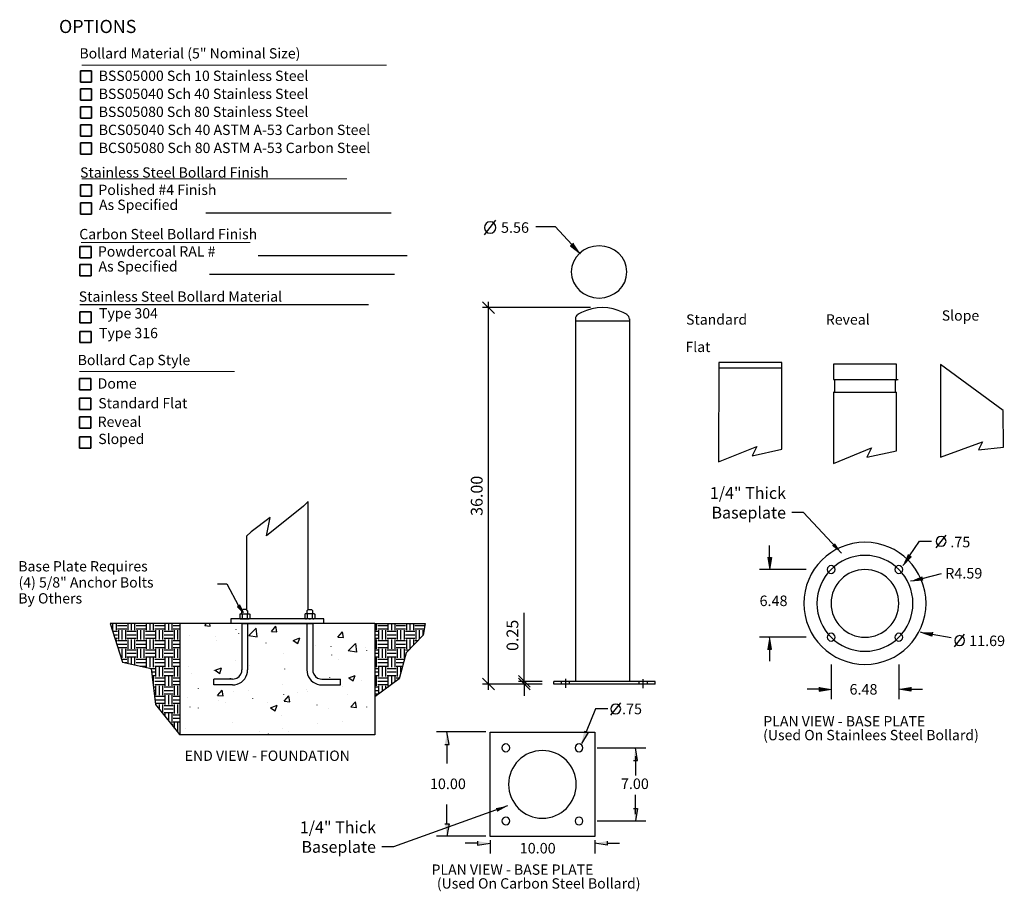
# Model space of a CAD drawing. Units: inches. Extents: x -74.4 to 19.7, y -51.4 to 31.9.
import ezdxf

# ---------------------------------------------------------------- set-up
doc = ezdxf.new("R2010")
doc.units = ezdxf.units.IN
doc.header["$MEASUREMENT"] = 0
doc.layers.add('DIM', color=4, linetype='Continuous')
doc.layers.add('OBJ.', color=7, linetype='Continuous')
doc.dimstyles.new('FAIX12', dxfattribs={"dimscale": 12, "dimtxt": 0.09375, "dimasz": 0.09375, "dimexe": 0.046875, "dimexo": 0.09375, "dimgap": 0.046875, "dimtad": 1, "dimzin": 0, "dimdsep": 46, "dimtxsty": 'Standard', "dimblk": 'OBLIQUE', "dimcen": 0, "dimdle": 0.046875, "dimclrd": 256, "dimclre": 256, "dimclrt": 1, "dimadec": 0, "dimazin": 0, "dimtfac": 1, "dimtmove": 0, "dimatfit": 3, "dimfxl": 1, "dimfrac": 2, "dimtolj": 1, "dimtzin": 0, "dimlwd": -1, "dimlwe": -1, "dimarcsym": 0})

# ---------------------------------------------------------------- blocks, each defined once
blk = doc.blocks.new('_Oblique')
at = {"color": 0, "linetype": 'ByBlock', "lineweight": -2}
blk.add_line((-0.5, -0.5), (0.5, 0.5), dxfattribs=at)
blk = doc.blocks.new('*D23')
at = {"layer": 'DEFPOINTS', "color": 0, "transparency": 16777216}
for p in [(-29.613, 4.409), (-18.724, 4.409), (-23.37, -31.586)]:
    blk.add_point(p, dxfattribs=at)
at = {"layer": 'DIM', "transparency": 16777216}
for p, q in [((-29.613, -32.149), (-29.613, 4.972)), ((-19.849, 4.409), (-30.176, 4.409)), ((-24.495, -31.586), (-30.176, -31.586))]:
    blk.add_line(p, q, dxfattribs=at)
at = {"layer": 'DIM', "transparency": 16777216, "xscale": 1.125, "yscale": 1.125, "zscale": 1.125}
for p, rotation in [((-29.613, 4.409), 90), ((-29.613, -31.586), 270)]:
    blk.add_blockref('_Oblique', p, dxfattribs=dict(at, rotation=rotation))
at = {"layer": 'DIM', "color": 1, "transparency": 16777216, "insert": (-30.738, -13.589), "char_height": 1.125, "attachment_point": 5, "rotation": 90}
blk.add_mtext('\\A1;36.00', dxfattribs=at)
blk = doc.blocks.new('*D24')
at = {"layer": 'DEFPOINTS', "color": 0, "transparency": 16777216}
for p in [(-26.198, -31.339), (-23.37, -31.339), (-23.367, -31.586)]:
    blk.add_point(p, dxfattribs=at)
at = {"layer": 'DIM', "transparency": 16777216}
for p, q in [((-26.198, -31.339), (-26.198, -24.776)), ((-24.495, -31.339), (-26.761, -31.339)), ((-24.492, -31.586), (-26.761, -31.586)), ((-26.198, -31.586), (-26.198, -31.339)), ((-26.198, -31.586), (-26.198, -32.711))]:
    blk.add_line(p, q, dxfattribs=at)
at = {"layer": 'DIM', "transparency": 16777216, "xscale": 1.125, "yscale": 1.125, "zscale": 1.125}
for p, rotation in [((-26.198, -31.339), 270), ((-26.198, -31.586), 90)]:
    blk.add_blockref('_Oblique', p, dxfattribs=dict(at, rotation=rotation))
at = {"layer": 'DIM', "color": 1, "transparency": 16777216, "insert": (-27.323, -26.933), "char_height": 1.125, "attachment_point": 5, "rotation": 90}
blk.add_mtext('\\A1;0.25', dxfattribs=at)

msp = doc.modelspace()

# ---------------------------------------------------------------- hatches: boundary and pattern name
at = {"layer": 'DIM'}
for points in [[(-21.502, 10.586), (-21.788, 10.316), (-20.828, 9.578)], [(-2.95, -19.484), (-2.57, -19.484), (-2.76, -20.628)], [(10.483, -19.213), (10.799, -19.427), (9.992, -20.261)], [(11.8, -21.304), (11.895, -21.669), (10.74, -21.764)], [(-53.398, -24.047), (-53.607, -24.193), (-53.328, -24.193)], [(-53.607, -24.193), (-53.328, -24.193), (-53.076, -24.759)], [(-2.951, -28.253), (-2.571, -28.253), (-2.761, -27.109)], [(12.85, -26.636), (12.786, -27.01), (11.694, -26.628)], [(2.004, -31.884), (2.004, -32.265), (3.144, -32.074)], [(10.758, -31.88), (10.758, -32.261), (9.617, -32.07)], [(-33.784, -37.363), (-33.386, -37.363), (-33.585, -36.171)], [(-20.454, -36.085), (-20.09, -36.234), (-20.719, -37.268)], [(-15.754, -38.889), (-15.357, -38.889), (-15.555, -37.697)], [(-15.754, -43.492), (-15.357, -43.492), (-15.555, -44.683)], [(-33.784, -44.947), (-33.386, -44.947), (-33.585, -46.138)], [(-30.651, -46.616), (-30.651, -47.013), (-29.459, -46.815)], [(-18.27, -46.616), (-18.27, -47.013), (-19.461, -46.815)]]:
    msp.add_hatch(color=256, dxfattribs=at).paths.add_polyline_path(points)

# ---------------------------------------------------------------- linework, layer by layer
at = {"layer": 'DIM', "color": 1, "lineweight": 18}
for p, q in [((-68.512, 27.603), (-39.379, 27.603)), ((-68.512, 16.714), (-43.174, 16.714)), ((-68.558, 10.643), (-52.408, 10.643)), ((-68.726, -1.69), (-53.896, -1.69))]:
    msp.add_line(p, q, dxfattribs=at)
at = {"layer": 'DIM', "color": 1, "lineweight": 35}
for p, q in [((-68.635, 25.984), (-68.635, 27.059)), ((-68.635, 27.059), (-67.561, 27.059)), ((-67.561, 27.059), (-67.561, 25.984)), ((-67.561, 25.984), (-68.635, 25.984)), ((-68.635, 24.261), (-68.635, 25.336)), ((-68.635, 25.336), (-67.561, 25.336)), ((-67.561, 25.336), (-67.561, 24.261)), ((-67.561, 24.261), (-68.635, 24.261)), ((-68.635, 22.538), (-68.635, 23.612)), ((-68.635, 23.612), (-67.561, 23.612)), ((-67.561, 23.612), (-67.561, 22.538)), ((-67.561, 22.538), (-68.635, 22.538)), ((-68.635, 20.814), (-68.635, 21.889)), ((-68.635, 21.889), (-67.561, 21.889)), ((-67.561, 21.889), (-67.561, 20.814)), ((-67.561, 20.814), (-68.635, 20.814)), ((-68.635, 19.091), (-68.635, 20.166)), ((-68.635, 20.166), (-67.561, 20.166)), ((-67.561, 20.166), (-67.561, 19.091)), ((-67.561, 19.091), (-68.635, 19.091)), ((-68.635, 15.076), (-68.635, 16.15)), ((-68.635, 16.15), (-67.561, 16.15)), ((-67.561, 16.15), (-67.561, 15.076)), ((-67.561, 15.076), (-68.635, 15.076)), ((-68.635, 13.355), (-68.635, 14.429)), ((-68.635, 14.429), (-67.561, 14.429)), ((-67.561, 14.429), (-67.561, 13.355)), ((-67.561, 13.355), (-68.635, 13.355)), ((-68.681, 9.186), (-68.681, 10.26)), ((-68.681, 10.26), (-67.606, 10.26)), ((-67.606, 10.26), (-67.606, 9.186)), ((-67.606, 9.186), (-68.681, 9.186)), ((-68.681, 7.465), (-68.681, 8.539)), ((-68.681, 8.539), (-67.606, 8.539)), ((-67.606, 8.539), (-67.606, 7.465)), ((-67.606, 7.465), (-68.681, 7.465)), ((-68.681, 2.949), (-68.681, 4.023)), ((-68.681, 4.023), (-67.606, 4.023)), ((-67.606, 4.023), (-67.606, 2.949)), ((-67.606, 2.949), (-68.681, 2.949)), ((-68.681, 1.062), (-68.681, 2.137)), ((-68.681, 2.137), (-67.606, 2.137)), ((-67.606, 2.137), (-67.606, 1.062)), ((-67.606, 1.062), (-68.681, 1.062)), ((-68.726, -3.441), (-68.726, -2.367)), ((-68.726, -2.367), (-67.651, -2.367)), ((-67.651, -2.367), (-67.651, -3.441)), ((-67.651, -3.441), (-68.726, -3.441)), ((-68.726, -5.328), (-68.726, -4.253)), ((-68.726, -4.253), (-67.651, -4.253)), ((-67.651, -4.253), (-67.651, -5.328)), ((-67.651, -5.328), (-68.726, -5.328)), ((-68.726, -7.107), (-68.726, -6.032)), ((-68.726, -6.032), (-67.651, -6.032)), ((-67.651, -6.032), (-67.651, -7.107)), ((-67.651, -7.107), (-68.726, -7.107)), ((-68.726, -9.036), (-68.726, -7.961)), ((-68.726, -7.961), (-67.651, -7.961)), ((-67.651, -7.961), (-67.651, -9.036)), ((-67.651, -9.036), (-68.726, -9.036))]:
    msp.add_line(p, q, dxfattribs=at)
at = {"layer": 'DIM', "color": 1, "lineweight": 25}
for p, q in [((-56.632, 13.487), (-38.932, 13.487)), ((-51.639, 9.409), (-37.392, 9.409)), ((-56.301, 7.597), (-38.6, 7.597)), ((-68.681, 4.7), (-41.082, 4.7))]:
    msp.add_line(p, q, dxfattribs=at)
at = {"layer": 'DIM', "color": 1}
for p, q in [((-29.996, 11.378), (-28.905, 12.76)), ((-17.925, -34.578), (-16.973, -33.371))]:
    msp.add_line(p, q, dxfattribs=at)
at = {"layer": 'DIM'}
for p, q in [((-25.096, 12.171), (-23.252, 12.171)), ((-23.252, 12.171), (-21.645, 10.451)), ((-21.502, 10.586), (-21.788, 10.316)), ((-21.788, 10.316), (-20.828, 9.578)), ((-55.523, -22.02), (-54.642, -22.02)), ((-54.642, -22.02), (-53.503, -24.123)), ((-53.398, -24.047), (-53.607, -24.193)), ((-53.398, -24.047), (-53.607, -24.193)), ((-53.607, -24.193), (-53.328, -24.193)), ((-53.607, -24.193), (-53.328, -24.193)), ((-53.607, -24.193), (-53.076, -24.759)), ((-53.076, -24.759), (-53.398, -24.047)), ((-19.395, -33.974), (-20.272, -36.159)), ((-18.203, -33.974), (-19.395, -33.974)), ((-29.861, -36.171), (-34.578, -36.171)), ((-33.386, -37.363), (-33.585, -36.171)), ((-20.09, -36.234), (-20.719, -37.268)), ((-33.784, -37.363), (-33.386, -37.363)), ((-33.585, -37.363), (-33.585, -39.2)), ((-19.238, -37.697), (-14.562, -37.697)), ((-15.357, -38.889), (-15.555, -37.697)), ((-15.555, -38.502), (-15.555, -40.339)), ((-15.754, -38.889), (-15.357, -38.889)), ((-15.555, -44.024), (-15.555, -42.179)), ((-33.585, -44.947), (-33.585, -43.102)), ((-15.754, -43.492), (-15.357, -43.492)), ((-15.357, -43.492), (-15.555, -44.683)), ((-33.784, -44.947), (-33.386, -44.947)), ((-33.386, -44.947), (-33.585, -46.138)), ((-19.238, -44.683), (-14.562, -44.683)), ((-29.861, -46.138), (-34.578, -46.138)), ((-30.651, -46.815), (-31.842, -46.815)), ((-30.651, -46.616), (-30.651, -47.013)), ((-30.651, -47.013), (-29.459, -46.815)), ((-29.459, -46.525), (-29.459, -47.808)), ((-19.461, -46.525), (-19.461, -47.808)), ((-18.27, -47.013), (-19.461, -46.815)), ((-18.27, -46.616), (-18.27, -47.013)), ((-18.27, -46.815), (-17.078, -46.815))]:
    msp.add_line(p, q, dxfattribs=at)
at = {"layer": 'DIM', "color": 1}
for points in [[(13.185, -18.549), (14.138, -17.342)], [(14.956, -28.037), (15.909, -26.83)]]:
    msp.add_lwpolyline(points, dxfattribs=at)
at = {"layer": 'DIM'}
for points in [[(-2.76, -19.484), (-2.76, -18.348)], [(10.641, -19.324), (11.607, -17.91), (12.747, -17.91)], [(-2.95, -19.484), (-2.57, -19.484), (-2.76, -20.628)], [(10.483, -19.213), (10.799, -19.427), (9.992, -20.261)], [(0.755, -20.628), (-3.71, -20.628)], [(11.8, -21.304), (11.895, -21.669), (10.74, -21.764)], [(11.848, -21.487), (13.7, -21.01)], [(0.762, -27.109), (-3.71, -27.109)], [(-2.951, -28.253), (-2.571, -28.253), (-2.761, -27.109)], [(12.85, -26.636), (12.786, -27.01), (11.694, -26.628)], [(12.818, -26.827), (14.639, -27.136)], [(-2.761, -28.253), (-2.761, -29.396)], [(3.144, -29.716), (3.144, -33.027)], [(9.617, -29.72), (9.617, -33.023)], [(2.004, -31.884), (2.004, -32.265), (3.144, -32.074)], [(10.758, -31.88), (10.758, -32.261), (9.617, -32.07)], [(2.004, -32.074), (0.864, -32.074)], [(10.747, -32.074), (11.888, -32.074)]]:
    msp.add_lwpolyline(points, dxfattribs=at)
at = {"layer": 'DIM', "color": 1}
for points in [[(-28.909, 12.069), (-28.909, 11.77), (-29.152, 11.527), (-29.451, 11.527), (-29.75, 11.527), (-29.993, 11.77), (-29.993, 12.069), (-29.993, 12.368), (-29.75, 12.611), (-29.451, 12.611), (-29.152, 12.611), (-28.909, 12.368), (-28.909, 12.069)], [(14.134, -17.945), (14.134, -18.206), (13.923, -18.418), (13.662, -18.418), (13.4, -18.418), (13.188, -18.206), (13.188, -17.945), (13.188, -17.684), (13.4, -17.472), (13.662, -17.472), (13.923, -17.472), (14.134, -17.684), (14.134, -17.945)], [(15.905, -27.434), (15.905, -27.695), (15.694, -27.906), (15.432, -27.906), (15.171, -27.906), (14.96, -27.695), (14.96, -27.434), (14.96, -27.172), (15.171, -26.961), (15.432, -26.961), (15.694, -26.961), (15.905, -27.172), (15.905, -27.434)], [(-16.976, -33.974), (-16.976, -34.236), (-17.188, -34.447), (-17.449, -34.447), (-17.71, -34.447), (-17.922, -34.236), (-17.922, -33.974), (-17.922, -33.713), (-17.71, -33.502), (-17.449, -33.502), (-17.188, -33.502), (-16.976, -33.713), (-16.976, -33.974)]]:
    msp.add_open_spline(points, degree=3, knots=[0, 0, 0, 0, 1, 1, 1, 2, 2, 2, 3, 3, 3, 4, 4, 4, 4], dxfattribs=at)
at = {"layer": 'OBJ.'}
for p, q in [((-21.286, 3.459), (-21.305, 3.334)), ((-21.305, 3.32), (-21.305, 3.137)), ((-21.228, 3.585), (-21.286, 3.459)), ((-21.153, 3.681), (-21.228, 3.585)), ((-21.039, 3.759), (-21.153, 3.681)), ((-16.288, 3.668), (-16.402, 3.745)), ((-16.203, 3.571), (-16.288, 3.668)), ((-16.155, 3.446), (-16.203, 3.571)), ((-16.137, 3.32), (-16.155, 3.446)), ((-7.604, -0.853), (-7.607, -10.35)), ((-1.562, -0.849), (-7.604, -0.853)), ((-1.562, -9.138), (-1.562, -0.849)), ((-7.604, -1.333), (-1.545, -1.333)), ((9.405, -0.991), (3.362, -0.994)), ((3.362, -0.994), (3.362, -2.476)), ((9.401, -2.483), (9.405, -0.991)), ((19.611, -5.429), (13.619, -1.02)), ((13.619, -1.02), (13.619, -9.882)), ((3.362, -2.476), (3.456, -2.476)), ((3.456, -2.476), (3.456, -3.685)), ((3.484, -2.467), (9.542, -2.467)), ((9.288, -3.686), (9.288, -2.48)), ((9.288, -2.48), (9.401, -2.483)), ((3.353, -3.686), (9.411, -3.686)), ((3.362, -3.686), (3.36, -10.492)), ((9.405, -9.28), (9.405, -3.686)), ((19.632, -8.933), (19.611, -5.429)), ((13.619, -9.882), (17.605, -8.415)), ((17.605, -8.415), (17.243, -9.202)), ((-7.607, -10.35), (-3.955, -8.862)), ((-3.955, -8.862), (-4.402, -9.755)), ((-4.402, -9.755), (-1.562, -9.138)), ((3.36, -10.492), (7.011, -9.003)), ((7.011, -9.003), (6.565, -9.896)), ((6.565, -9.896), (9.405, -9.28)), ((17.243, -9.202), (19.632, -8.933)), ((-53.328, -24.193), (-53.076, -24.759)), ((-56.253, -26.052), (-56.253, -26.045)), ((-13.682, -31.339), (-23.37, -31.339)), ((-13.682, -31.586), (-23.37, -31.586)), ((-22.233, -31.942), (-22.233, -31.088)), ((-21.872, -31.588), (-21.872, -31.337)), ((-15.222, -31.618), (-15.222, -31.367)), ((-14.825, -31.97), (-14.825, -31.116)), ((-14.427, -31.618), (-14.427, -31.367)), ((-13.682, -31.586), (-13.682, -31.339)), ((-29.451, -46.183), (-29.451, -36.193)), ((-29.451, -36.193), (-19.461, -36.193)), ((-20.454, -36.085), (-20.09, -36.234)), ((-19.461, -36.193), (-19.461, -46.183)), ((-19.461, -46.183), (-29.451, -46.183))]:
    msp.add_line(p, q, dxfattribs=at)
for points in [[(-21.305, 3.339), (-21.305, -31.339)], [(-21.305, 3.137), (-16.145, 3.137)], [(-16.145, 3.339), (-16.145, -31.339)], [(-46.87, -24.476), (-46.87, -14.138), (-47.313, -14.567), (-50.851, -17.401), (-50.475, -15.653), (-52.309, -17.031), (-52.753, -17.433)], [(-52.753, -17.433), (-52.753, -24.465)], [(-52.753, -17.433), (-52.753, -17.433)], [(-53.196, -24.865), (-53.196, -24.578), (-53.092, -24.465)], [(-52.648, -24.578), (-52.753, -24.465), (-53.092, -24.465)], [(-46.983, -24.578), (-46.87, -24.465), (-46.539, -24.465)], [(-46.426, -24.865), (-46.426, -24.578), (-46.539, -24.465)], [(-45.373, -25.352), (-54.258, -25.352), (-54.258, -25.796)], [(-53.336, -24.865), (-53.405, -24.9), (-53.405, -25.317)], [(-53.405, -25.317), (-53.336, -25.352)], [(-53.379, -24.882), (-53.301, -24.865), (-53.231, -24.873), (-53.162, -24.9)], [(-53.162, -25.317), (-53.231, -25.343), (-53.301, -25.352), (-53.379, -25.326)], [(-46.26, -25.352), (-53.371, -25.352)], [(-53.371, -25.352), (-52.483, -25.352)], [(-53.371, -25.352), (-52.483, -25.352)], [(-53.336, -24.865), (-52.509, -24.865)], [(-53.336, -25.352), (-52.509, -25.352)], [(-53.162, -24.9), (-53.005, -24.865), (-52.84, -24.865), (-52.683, -24.9), (-52.613, -24.873), (-52.544, -24.865), (-52.474, -24.882)], [(-53.162, -24.9), (-53.162, -25.317)], [(-52.474, -25.326), (-52.544, -25.352), (-52.613, -25.343), (-52.683, -25.317), (-52.84, -25.343), (-53.005, -25.343), (-53.162, -25.317)], [(-52.683, -24.9), (-52.683, -25.317)], [(-52.648, -24.578), (-52.648, -24.865)], [(-52.509, -24.865), (-52.439, -24.9), (-52.439, -25.317)], [(-52.439, -25.317), (-52.509, -25.352)], [(-47.122, -24.865), (-47.183, -24.9), (-47.183, -25.317)], [(-47.183, -25.317), (-47.122, -25.352)], [(-46.461, -24.9), (-46.626, -24.865), (-46.782, -24.865), (-46.948, -24.9), (-47.009, -24.873), (-47.087, -24.865), (-47.157, -24.882)], [(-47.157, -25.326), (-47.087, -25.352), (-47.009, -25.343), (-46.948, -25.317), (-46.782, -25.343), (-46.626, -25.343), (-46.461, -25.317)], [(-46.26, -25.352), (-47.148, -25.352)], [(-46.287, -24.865), (-47.122, -24.865)], [(-46.287, -25.352), (-47.122, -25.352)], [(-46.983, -24.578), (-46.983, -24.865)], [(-46.948, -24.9), (-46.948, -25.317)], [(-46.252, -24.882), (-46.321, -24.865), (-46.4, -24.873), (-46.461, -24.9)], [(-46.461, -24.9), (-46.461, -25.317)], [(-46.461, -25.317), (-46.4, -25.343), (-46.321, -25.352), (-46.252, -25.326)], [(-46.287, -24.865), (-46.226, -24.9), (-46.226, -25.317)], [(-46.226, -25.317), (-46.287, -25.352)], [(-45.373, -25.796), (-45.373, -25.352)], [(-59.141, -25.796), (-65.781, -25.796), (-64.615, -29.486), (-61.873, -30.104), (-61.447, -33.541), (-59.141, -36.457)], [(-65.52, -26.431), (-65.52, -25.796)], [(-65.189, -26.431), (-65.189, -25.796)], [(-65.076, -25.979), (-64.188, -25.979)], [(-65.076, -26.318), (-64.188, -26.318)], [(-64.075, -26.431), (-64.075, -25.796)], [(-63.744, -26.431), (-63.744, -25.796)], [(-63.414, -26.431), (-63.414, -25.796)], [(-63.301, -25.979), (-62.413, -25.979)], [(-63.301, -26.318), (-62.413, -26.318)], [(-62.3, -26.431), (-62.3, -25.796)], [(-61.969, -26.431), (-61.969, -25.796)], [(-61.638, -26.431), (-61.638, -25.796)], [(-61.525, -25.979), (-60.637, -25.979)], [(-61.525, -26.318), (-60.637, -26.318)], [(-60.524, -26.431), (-60.524, -25.796)], [(-60.194, -26.431), (-60.194, -25.796)], [(-59.854, -26.431), (-59.854, -25.796)], [(-59.75, -25.979), (-59.141, -25.979)], [(-59.75, -26.318), (-59.141, -26.318)], [(-40.49, -25.796), (-59.141, -25.796)], [(-59.141, -25.796), (-59.141, -36.457)], [(-56.747, -25.996), (-56.582, -25.796)], [(-56.747, -25.996), (-56.216, -26.04)], [(-56.216, -26.04), (-56.26, -25.796)], [(-45.373, -25.796), (-54.258, -25.796)], [(-53.736, -26.362), (-53.736, -26.353)], [(-46.26, -25.796), (-53.371, -25.796)], [(-46.26, -25.796), (-53.371, -25.796)], [(-53.24, -25.796), (-46.382, -25.796)], [(-53.196, -25.796), (-53.196, -30.234)], [(-52.648, -25.796), (-52.648, -30.234)], [(-52.518, -26.954), (-51.821, -26.231)], [(-52.309, -25.796), (-51.761, -25.796)], [(-51.726, -27.075), (-51.821, -26.231)], [(-50.377, -26.553), (-49.95, -26.04)], [(-50.107, -26.344), (-50.107, -26.336)], [(-49.846, -26.597), (-49.95, -26.04)], [(-47.313, -25.796), (-47.87, -25.796)], [(-46.983, -25.796), (-46.983, -30.234)], [(-46.426, -25.796), (-46.426, -30.234)], [(-40.49, -25.796), (-35.669, -25.796), (-35.861, -26.901), (-37.488, -28.598), (-38.141, -31.105), (-40.49, -32.819)], [(-40.49, -25.796), (-40.49, -36.457)], [(-40.316, -26.431), (-40.316, -25.796)], [(-40.203, -25.979), (-39.316, -25.979)], [(-40.203, -26.318), (-39.316, -26.318)], [(-39.202, -26.431), (-39.202, -25.796)], [(-38.872, -26.431), (-38.872, -25.796)], [(-38.541, -26.431), (-38.541, -25.796)], [(-38.428, -25.979), (-37.54, -25.979)], [(-38.428, -26.318), (-37.54, -26.318)], [(-37.427, -26.431), (-37.427, -25.796)], [(-37.096, -26.431), (-37.096, -25.796)], [(-36.766, -26.431), (-36.766, -25.796)], [(-36.652, -25.979), (-35.765, -25.979)], [(-36.652, -26.318), (-35.765, -26.318)], [(-65.546, -26.536), (-65.076, -26.536)], [(-65.441, -26.875), (-65.076, -26.875)], [(-65.337, -27.206), (-65.076, -27.206)], [(-64.963, -27.319), (-64.963, -26.431)], [(-64.632, -27.319), (-64.632, -26.431)], [(-64.301, -27.319), (-64.301, -26.431)], [(-64.188, -26.536), (-63.301, -26.536)], [(-64.188, -26.875), (-63.301, -26.875)], [(-64.188, -27.206), (-63.301, -27.206)], [(-63.187, -27.319), (-63.187, -26.431)], [(-62.857, -27.319), (-62.857, -26.431)], [(-62.526, -27.319), (-62.526, -26.431)], [(-62.413, -26.536), (-61.525, -26.536)], [(-62.413, -26.875), (-61.525, -26.875)], [(-62.413, -27.206), (-61.525, -27.206)], [(-61.412, -27.319), (-61.412, -26.431)], [(-61.081, -27.319), (-61.081, -26.431)], [(-60.751, -27.319), (-60.751, -26.431)], [(-60.637, -26.536), (-59.75, -26.536)], [(-60.637, -26.875), (-59.75, -26.875)], [(-60.637, -27.206), (-59.75, -27.206)], [(-59.637, -27.319), (-59.637, -26.431)], [(-59.306, -27.319), (-59.306, -26.431)], [(-59.097, -26.631), (-59.097, -26.623)], [(-58.218, -26.927), (-58.218, -26.919)], [(-55.694, -27.075), (-55.694, -27.067)], [(-53.475, -26.779), (-53.475, -26.771)], [(-52.518, -26.954), (-51.726, -27.075)], [(-50.377, -26.553), (-49.846, -26.597)], [(-48.288, -27.415), (-47.662, -27.18)], [(-47.844, -27.711), (-47.662, -27.18)], [(-44.006, -27.11), (-43.58, -26.597)], [(-44.006, -27.11), (-43.476, -27.154)], [(-43.476, -27.154), (-43.58, -26.597)], [(-40.49, -26.536), (-40.203, -26.536)], [(-40.49, -26.875), (-40.203, -26.875)], [(-40.49, -27.206), (-40.203, -27.206)], [(-40.09, -27.319), (-40.09, -26.431)], [(-39.759, -27.319), (-39.759, -26.431)], [(-39.429, -27.319), (-39.429, -26.431)], [(-39.316, -26.536), (-38.428, -26.536)], [(-39.316, -26.875), (-38.428, -26.875)], [(-39.316, -27.206), (-38.428, -27.206)], [(-38.315, -27.319), (-38.315, -26.431)], [(-37.984, -27.319), (-37.984, -26.431)], [(-37.653, -27.319), (-37.653, -26.431)], [(-37.54, -26.536), (-36.652, -26.536)], [(-37.54, -26.875), (-36.652, -26.875)], [(-37.54, -27.206), (-36.652, -27.206)], [(-36.539, -27.319), (-36.539, -26.431)], [(-36.209, -27.258), (-36.209, -26.431)], [(-35.869, -26.91), (-35.869, -26.431)], [(-65.189, -27.667), (-65.189, -27.319)], [(-65.076, -27.423), (-64.188, -27.423)], [(-65.076, -27.763), (-64.188, -27.763)], [(-65.059, -28.094), (-64.188, -28.094)], [(-64.963, -28.381), (-64.963, -28.207)], [(-64.632, -29.094), (-64.632, -28.207)], [(-64.301, -29.094), (-64.301, -28.207)], [(-64.075, -28.207), (-64.075, -27.319)], [(-63.744, -28.207), (-63.744, -27.319)], [(-63.414, -28.207), (-63.414, -27.319)], [(-63.301, -27.423), (-62.413, -27.423)], [(-63.301, -27.763), (-62.413, -27.763)], [(-63.301, -28.094), (-62.413, -28.094)], [(-63.187, -29.094), (-63.187, -28.207)], [(-62.857, -29.094), (-62.857, -28.207)], [(-62.526, -29.094), (-62.526, -28.207)], [(-62.3, -28.207), (-62.3, -27.319)], [(-61.969, -28.207), (-61.969, -27.319)], [(-61.638, -28.207), (-61.638, -27.319)], [(-61.525, -27.423), (-60.637, -27.423)], [(-61.525, -27.763), (-60.637, -27.763)], [(-61.525, -28.094), (-60.637, -28.094)], [(-61.412, -29.094), (-61.412, -28.207)], [(-61.081, -29.094), (-61.081, -28.207)], [(-60.751, -29.094), (-60.751, -28.207)], [(-60.524, -28.207), (-60.524, -27.319)], [(-60.194, -28.207), (-60.194, -27.319)], [(-59.854, -28.207), (-59.854, -27.319)], [(-59.75, -27.423), (-59.141, -27.423)], [(-59.75, -27.763), (-59.141, -27.763)], [(-59.75, -28.094), (-59.141, -28.094)], [(-59.637, -29.094), (-59.637, -28.207)], [(-59.306, -29.094), (-59.306, -28.207)], [(-55.616, -27.458), (-55.616, -27.449)], [(-50.873, -27.667), (-50.873, -27.658)], [(-48.288, -27.415), (-47.844, -27.719)], [(-46.13, -27.867), (-46.13, -27.859)], [(-44.668, -28.024), (-44.668, -28.015)], [(-43.04, -28.424), (-42.344, -27.702)], [(-42.344, -27.702), (-42.248, -28.546), (-43.04, -28.424)], [(-41.387, -28.067), (-41.387, -28.059)], [(-40.316, -28.207), (-40.316, -27.319)], [(-40.203, -27.423), (-39.316, -27.423)], [(-40.203, -27.763), (-39.316, -27.763)], [(-40.203, -28.094), (-39.316, -28.094)], [(-40.09, -29.094), (-40.09, -28.207)], [(-39.759, -29.094), (-39.759, -28.207)], [(-39.429, -29.094), (-39.429, -28.207)], [(-39.202, -28.207), (-39.202, -27.319)], [(-38.872, -28.207), (-38.872, -27.319)], [(-38.541, -28.207), (-38.541, -27.319)], [(-38.428, -27.423), (-37.54, -27.423)], [(-38.428, -27.763), (-37.54, -27.763)], [(-38.428, -28.094), (-37.54, -28.094)], [(-38.315, -29.094), (-38.315, -28.207)], [(-37.984, -29.094), (-37.984, -28.207)], [(-37.653, -29.094), (-37.653, -28.207)], [(-37.427, -28.207), (-37.427, -27.319)], [(-37.096, -28.189), (-37.096, -27.319)], [(-36.766, -27.841), (-36.766, -27.319)], [(-36.652, -27.423), (-36.365, -27.423)], [(-64.188, -28.311), (-63.301, -28.311)], [(-64.188, -28.651), (-63.301, -28.651)], [(-64.188, -28.981), (-63.301, -28.981)], [(-64.075, -29.608), (-64.075, -29.094)], [(-63.744, -29.686), (-63.744, -29.094)], [(-63.414, -29.756), (-63.414, -29.094)], [(-62.413, -28.311), (-61.525, -28.311)], [(-62.413, -28.651), (-61.525, -28.651)], [(-62.413, -28.981), (-61.525, -28.981)], [(-62.3, -29.982), (-62.3, -29.094)], [(-61.969, -29.982), (-61.969, -29.094)], [(-61.638, -29.982), (-61.638, -29.094)], [(-60.637, -28.311), (-59.75, -28.311)], [(-60.637, -28.651), (-59.75, -28.651)], [(-60.637, -28.981), (-59.75, -28.981)], [(-60.524, -29.982), (-60.524, -29.094)], [(-60.194, -29.982), (-60.194, -29.094)], [(-59.854, -29.982), (-59.854, -29.094)], [(-49.228, -28.651), (-49.228, -28.642)], [(-44.607, -28.816), (-44.607, -28.807)], [(-41.248, -28.372), (-41.248, -28.363)], [(-40.49, -28.311), (-40.203, -28.311)], [(-40.49, -28.651), (-40.203, -28.651)], [(-40.49, -28.981), (-40.203, -28.981)], [(-40.316, -29.982), (-40.316, -29.094)], [(-39.316, -28.311), (-38.428, -28.311)], [(-39.316, -28.651), (-38.428, -28.651)], [(-39.316, -28.981), (-38.428, -28.981)], [(-39.202, -29.982), (-39.202, -29.094)], [(-38.872, -29.982), (-38.872, -29.094)], [(-38.541, -29.982), (-38.541, -29.094)], [(-37.54, -28.311), (-37.218, -28.311)], [(-37.54, -28.651), (-37.497, -28.651)], [(-64.71, -29.199), (-64.188, -29.199)], [(-64.397, -29.538), (-64.188, -29.538)], [(-63.301, -29.199), (-62.413, -29.199)], [(-63.301, -29.538), (-62.413, -29.538)], [(-62.918, -29.869), (-62.413, -29.869)], [(-61.925, -30.095), (-61.525, -30.095)], [(-61.525, -29.199), (-60.637, -29.199)], [(-61.525, -29.538), (-60.637, -29.538)], [(-61.525, -29.869), (-60.637, -29.869)], [(-61.412, -30.87), (-61.412, -29.982)], [(-61.081, -30.87), (-61.081, -29.982)], [(-60.751, -30.87), (-60.751, -29.982)], [(-60.637, -30.095), (-59.75, -30.095)], [(-59.75, -29.199), (-59.141, -29.199)], [(-59.75, -29.538), (-59.141, -29.538)], [(-59.75, -29.869), (-59.141, -29.869)], [(-59.637, -30.87), (-59.637, -29.982)], [(-59.306, -30.87), (-59.306, -29.982)], [(-58.331, -29.886), (-58.331, -29.878)], [(-55.747, -30.278), (-55.129, -30.043)], [(-55.311, -30.583), (-55.129, -30.043)], [(-53.841, -29.321), (-53.841, -29.312)], [(-52.448, -29.843), (-52.448, -29.834)], [(-43.919, -29.269), (-43.919, -29.26)], [(-40.49, -30.095), (-40.203, -30.095)], [(-40.203, -29.199), (-39.316, -29.199)], [(-40.203, -29.538), (-39.316, -29.538)], [(-40.203, -29.869), (-39.316, -29.869)], [(-40.09, -30.87), (-40.09, -29.982)], [(-39.759, -30.87), (-39.759, -29.982)], [(-39.429, -30.87), (-39.429, -29.982)], [(-39.316, -30.095), (-38.428, -30.095)], [(-38.428, -29.199), (-37.645, -29.199)], [(-38.428, -29.538), (-37.732, -29.538)], [(-38.428, -29.869), (-37.819, -29.869)], [(-38.315, -30.87), (-38.315, -29.982)], [(-37.984, -30.487), (-37.984, -29.982)], [(-61.83, -30.426), (-61.525, -30.426)], [(-61.795, -30.757), (-61.525, -30.757)], [(-61.638, -31.757), (-61.638, -30.87)], [(-61.525, -30.983), (-60.637, -30.983)], [(-60.637, -30.426), (-59.75, -30.426)], [(-60.637, -30.757), (-59.75, -30.757)], [(-60.524, -31.757), (-60.524, -30.87)], [(-60.194, -31.757), (-60.194, -30.87)], [(-59.854, -31.757), (-59.854, -30.87)], [(-59.75, -30.983), (-59.141, -30.983)], [(-58.035, -30.583), (-58.035, -30.574)], [(-55.807, -30.287), (-55.807, -30.278)], [(-55.747, -30.278), (-55.311, -30.583)], [(-54.284, -31.044), (-54.284, -31.035)], [(-49.097, -30.156), (-49.097, -30.147)], [(-44.772, -30.983), (-44.772, -30.974)], [(-42.979, -30.992), (-42.361, -30.757)], [(-42.979, -30.992), (-42.544, -31.287)], [(-42.544, -31.287), (-42.361, -30.757)], [(-40.49, -30.426), (-40.203, -30.426)], [(-40.49, -30.757), (-40.203, -30.757)], [(-40.316, -31.757), (-40.316, -30.87)], [(-40.203, -30.983), (-39.316, -30.983)], [(-39.316, -30.426), (-38.428, -30.426)], [(-39.316, -30.757), (-38.428, -30.757)], [(-39.202, -31.757), (-39.202, -30.87)], [(-38.872, -31.635), (-38.872, -30.87)], [(-38.541, -31.392), (-38.541, -30.87)], [(-38.428, -30.983), (-38.115, -30.983)], [(-61.656, -31.871), (-61.525, -31.871)], [(-61.525, -31.314), (-60.637, -31.314)], [(-61.525, -31.644), (-60.637, -31.644)], [(-61.412, -32.645), (-61.412, -31.757)], [(-61.081, -32.645), (-61.081, -31.757)], [(-60.751, -32.645), (-60.751, -31.757)], [(-60.637, -31.871), (-59.75, -31.871)], [(-59.75, -31.314), (-59.141, -31.314)], [(-59.75, -31.644), (-59.141, -31.644)], [(-59.637, -32.645), (-59.637, -31.757)], [(-59.306, -32.645), (-59.306, -31.757)], [(-57.339, -32.001), (-57.339, -31.992)], [(-54.093, -31.122), (-55.868, -31.122)], [(-54.093, -31.679), (-55.868, -31.679), (-55.868, -31.122)], [(-49.341, -31.609), (-49.341, -31.601)], [(-45.538, -31.122), (-43.763, -31.122)], [(-45.538, -31.679), (-43.763, -31.679), (-43.763, -31.122)], [(-43.58, -31.871), (-43.58, -31.862)], [(-41.796, -31.218), (-41.796, -31.209)], [(-40.49, -31.871), (-40.203, -31.871)], [(-40.203, -31.314), (-39.316, -31.314)], [(-40.203, -31.644), (-39.316, -31.644)], [(-40.09, -32.532), (-40.09, -31.757)], [(-39.759, -32.288), (-39.759, -31.757)], [(-39.429, -32.045), (-39.429, -31.757)], [(-39.316, -31.871), (-39.185, -31.871)], [(-38.428, -31.314), (-38.428, -31.305)], [(-23.37, -31.586), (-23.37, -31.339)], [(-22.63, -31.586), (-22.63, -31.339)], [(-61.612, -32.201), (-61.525, -32.201)], [(-61.569, -32.532), (-61.525, -32.532)], [(-61.525, -32.758), (-60.637, -32.758)], [(-60.637, -32.201), (-59.75, -32.201)], [(-60.637, -32.532), (-59.75, -32.532)], [(-60.524, -33.533), (-60.524, -32.645)], [(-60.194, -33.533), (-60.194, -32.645)], [(-59.854, -33.533), (-59.854, -32.645)], [(-59.75, -32.758), (-59.141, -32.758)], [(-58.436, -32.845), (-58.436, -32.837)], [(-55.52, -32.671), (-55.085, -32.166)], [(-55.52, -32.671), (-54.989, -32.724)], [(-54.989, -32.724), (-55.085, -32.166)], [(-53.954, -32.271), (-53.954, -32.262)], [(-52.596, -32.201), (-52.596, -32.193)], [(-49.176, -32.61), (-49.176, -32.602)], [(-49.15, -33.228), (-48.715, -32.724)], [(-48.61, -33.281), (-48.715, -32.724)], [(-47.862, -32.401), (-47.862, -32.393)], [(-46.974, -32.106), (-46.974, -32.097)], [(-46.948, -32.314), (-46.948, -32.306)], [(-43.119, -32.602), (-43.119, -32.593)], [(-40.49, -32.201), (-40.203, -32.201)], [(-40.49, -32.532), (-40.203, -32.532)], [(-40.316, -32.697), (-40.316, -32.645)], [(-61.508, -33.089), (-60.637, -33.089)], [(-61.464, -33.419), (-60.637, -33.419)], [(-61.412, -33.585), (-61.412, -33.533)], [(-61.081, -34.003), (-61.081, -33.533)], [(-60.751, -34.42), (-60.751, -33.533)], [(-60.637, -33.646), (-59.75, -33.646)], [(-59.75, -33.089), (-59.141, -33.089)], [(-59.75, -33.419), (-59.141, -33.419)], [(-59.637, -34.42), (-59.637, -33.533)], [(-59.306, -34.42), (-59.306, -33.533)], [(-58.148, -33.794), (-58.148, -33.785)], [(-57.33, -33.881), (-57.33, -33.872)], [(-55.468, -33.193), (-55.468, -33.185)], [(-54.78, -33.35), (-54.78, -33.341)], [(-52.152, -32.993), (-52.152, -32.984)], [(-50.725, -33.394), (-50.725, -33.385)], [(-50.447, -33.855), (-49.829, -33.62)], [(-50.447, -33.855), (-50.003, -34.159)], [(-50.003, -34.159), (-49.829, -33.62)], [(-49.15, -33.228), (-48.619, -33.281)], [(-45.982, -33.594), (-45.982, -33.585)], [(-42.771, -33.785), (-42.344, -33.281)], [(-42.771, -33.785), (-42.24, -33.838)], [(-42.24, -33.838), (-42.344, -33.281)], [(-41.239, -33.794), (-41.239, -33.785)], [(-60.664, -34.534), (-60.637, -34.534)], [(-60.637, -33.976), (-59.75, -33.976)], [(-60.637, -34.307), (-59.75, -34.307)], [(-60.524, -34.708), (-60.524, -34.42)], [(-60.194, -35.125), (-60.194, -34.42)], [(-59.854, -35.308), (-59.854, -34.42)], [(-59.75, -34.534), (-59.141, -34.534)], [(-49.446, -34.568), (-49.446, -34.56)], [(-44.885, -33.942), (-44.885, -33.933)], [(-59.959, -35.421), (-59.75, -35.421)], [(-59.75, -34.864), (-59.141, -34.864)], [(-59.75, -35.195), (-59.141, -35.195)], [(-59.637, -35.83), (-59.637, -35.308)], [(-59.306, -36.196), (-59.306, -35.308)], [(-54.058, -35.23), (-54.058, -35.221)], [(-45.921, -35.378), (-45.921, -35.369)], [(-43.58, -35.212), (-43.58, -35.204)], [(-59.254, -36.309), (-59.141, -36.309)], [(-40.49, -36.457), (-59.141, -36.457)], [(-58.549, -35.804), (-58.549, -35.796)], [(-51.508, -36.109), (-51.508, -36.1)], [(-50.742, -36.457), (-50.647, -36.353)], [(-50.638, -36.457), (-50.647, -36.353)], [(-49.289, -35.822), (-49.289, -35.813)], [(-48.758, -36.1), (-48.758, -36.091)], [(-40.508, -36.326), (-40.508, -36.318)]]:
    msp.add_lwpolyline(points, dxfattribs=at)
for points, knots in [([(-16.384, 7.825), (-16.384, 6.447), (-17.574, 5.33), (-19.041, 5.33), (-20.508, 5.33), (-21.697, 6.447), (-21.697, 7.825), (-21.697, 9.203), (-20.508, 10.32), (-19.041, 10.32), (-17.574, 10.32), (-16.384, 9.203), (-16.384, 7.825)], [0, 0, 0, 0, 1, 1, 1, 2, 2, 2, 3, 3, 3, 4, 4, 4, 4]), ([(-16.358, 3.745), (-16.358, 3.745), (-16.732, 3.938), (-16.732, 3.938), (-17.992, 4.569), (-19.456, 4.564), (-20.717, 3.938), (-20.717, 3.938), (-21.091, 3.745), (-21.091, 3.745)], [0, 0, 0, 0, 1, 1, 1, 2, 2, 2, 3, 3, 3, 3]), ([(12.22, -23.872), (12.22, -27.097), (9.605, -29.712), (6.381, -29.712), (3.156, -29.712), (0.541, -27.097), (0.541, -23.872), (0.541, -20.647), (3.156, -18.033), (6.381, -18.033), (9.605, -18.033), (12.22, -20.647), (12.22, -23.872)], [0, 0, 0, 0, 1, 1, 1, 2, 2, 2, 3, 3, 3, 4, 4, 4, 4]), ([(10.966, -23.872), (10.966, -26.405), (8.913, -28.458), (6.381, -28.458), (3.848, -28.458), (1.795, -26.405), (1.795, -23.872), (1.795, -21.34), (3.848, -19.287), (6.381, -19.287), (8.913, -19.287), (10.966, -21.34), (10.966, -23.872)], [0, 0, 0, 0, 1, 1, 1, 2, 2, 2, 3, 3, 3, 4, 4, 4, 4]), ([(3.518, -20.636), (3.518, -20.842), (3.351, -21.01), (3.144, -21.01), (2.937, -21.01), (2.769, -20.842), (2.769, -20.636), (2.769, -20.429), (2.937, -20.261), (3.144, -20.261), (3.351, -20.261), (3.518, -20.429), (3.518, -20.636)], [0, 0, 0, 0, 1, 1, 1, 2, 2, 2, 3, 3, 3, 4, 4, 4, 4]), ([(9.617, -23.872), (9.617, -25.66), (8.168, -27.109), (6.381, -27.109), (4.593, -27.109), (3.144, -25.66), (3.144, -23.872), (3.144, -22.085), (4.593, -20.636), (6.381, -20.636), (8.168, -20.636), (9.617, -22.085), (9.617, -23.872)], [0, 0, 0, 0, 1, 1, 1, 2, 2, 2, 3, 3, 3, 4, 4, 4, 4]), ([(9.992, -20.636), (9.992, -20.842), (9.824, -21.01), (9.617, -21.01), (9.411, -21.01), (9.243, -20.842), (9.243, -20.636), (9.243, -20.429), (9.411, -20.261), (9.617, -20.261), (9.824, -20.261), (9.992, -20.429), (9.992, -20.636)], [0, 0, 0, 0, 1, 1, 1, 2, 2, 2, 3, 3, 3, 4, 4, 4, 4]), ([(3.518, -27.109), (3.518, -27.316), (3.351, -27.484), (3.144, -27.484), (2.937, -27.484), (2.769, -27.316), (2.769, -27.109), (2.769, -26.902), (2.937, -26.735), (3.144, -26.735), (3.351, -26.735), (3.518, -26.902), (3.518, -27.109)], [0, 0, 0, 0, 1, 1, 1, 2, 2, 2, 3, 3, 3, 4, 4, 4, 4]), ([(9.992, -27.109), (9.992, -27.316), (9.824, -27.484), (9.617, -27.484), (9.411, -27.484), (9.243, -27.316), (9.243, -27.109), (9.243, -26.902), (9.411, -26.735), (9.617, -26.735), (9.824, -26.735), (9.992, -26.902), (9.992, -27.109)], [0, 0, 0, 0, 1, 1, 1, 2, 2, 2, 3, 3, 3, 4, 4, 4, 4]), ([(-54.093, -31.122), (-54.093, -31.122), (-53.919, -31.105), (-53.919, -31.105), (-53.553, -31.026), (-53.298, -30.772), (-53.214, -30.409), (-53.214, -30.409), (-53.196, -30.234), (-53.196, -30.234)], [0, 0, 0, 0, 1, 1, 1, 2, 2, 2, 3, 3, 3, 3]), ([(-54.093, -31.679), (-54.093, -31.679), (-53.867, -31.662), (-53.867, -31.662), (-53.247, -31.567), (-52.764, -31.083), (-52.666, -30.461), (-52.666, -30.461), (-52.648, -30.234), (-52.648, -30.234)], [0, 0, 0, 0, 1, 1, 1, 2, 2, 2, 3, 3, 3, 3]), ([(-46.983, -30.234), (-46.983, -30.234), (-46.965, -30.461), (-46.965, -30.461), (-46.876, -31.064), (-46.368, -31.573), (-45.764, -31.662), (-45.764, -31.662), (-45.538, -31.679), (-45.538, -31.679)], [0, 0, 0, 0, 1, 1, 1, 2, 2, 2, 3, 3, 3, 3]), ([(-46.426, -30.234), (-46.426, -30.234), (-46.408, -30.409), (-46.408, -30.409), (-46.334, -30.766), (-46.07, -31.03), (-45.712, -31.105), (-45.712, -31.105), (-45.538, -31.122), (-45.538, -31.122)], [0, 0, 0, 0, 1, 1, 1, 2, 2, 2, 3, 3, 3, 3]), ([(-27.578, -37.691), (-27.578, -37.898), (-27.746, -38.066), (-27.953, -38.066), (-28.16, -38.066), (-28.328, -37.898), (-28.328, -37.691), (-28.328, -37.485), (-28.16, -37.317), (-27.953, -37.317), (-27.746, -37.317), (-27.578, -37.485), (-27.578, -37.691)], [0, 0, 0, 0, 1, 1, 1, 2, 2, 2, 3, 3, 3, 4, 4, 4, 4]), ([(-20.585, -37.691), (-20.585, -37.898), (-20.753, -38.066), (-20.96, -38.066), (-21.167, -38.066), (-21.334, -37.898), (-21.334, -37.691), (-21.334, -37.485), (-21.167, -37.317), (-20.96, -37.317), (-20.753, -37.317), (-20.585, -37.485), (-20.585, -37.691)], [0, 0, 0, 0, 1, 1, 1, 2, 2, 2, 3, 3, 3, 4, 4, 4, 4]), ([(-21.219, -41.188), (-21.219, -42.976), (-22.669, -44.425), (-24.456, -44.425), (-26.244, -44.425), (-27.693, -42.976), (-27.693, -41.188), (-27.693, -39.4), (-26.244, -37.951), (-24.456, -37.951), (-22.669, -37.951), (-21.219, -39.4), (-21.219, -41.188)], [0, 0, 0, 0, 1, 1, 1, 2, 2, 2, 3, 3, 3, 4, 4, 4, 4]), ([(-27.578, -44.685), (-27.578, -44.892), (-27.746, -45.059), (-27.953, -45.059), (-28.16, -45.059), (-28.328, -44.892), (-28.328, -44.685), (-28.328, -44.478), (-28.16, -44.31), (-27.953, -44.31), (-27.746, -44.31), (-27.578, -44.478), (-27.578, -44.685)], [0, 0, 0, 0, 1, 1, 1, 2, 2, 2, 3, 3, 3, 4, 4, 4, 4]), ([(-20.585, -44.685), (-20.585, -44.892), (-20.753, -45.059), (-20.96, -45.059), (-21.167, -45.059), (-21.334, -44.892), (-21.334, -44.685), (-21.334, -44.478), (-21.167, -44.31), (-20.96, -44.31), (-20.753, -44.31), (-20.585, -44.478), (-20.585, -44.685)], [0, 0, 0, 0, 1, 1, 1, 2, 2, 2, 3, 3, 3, 4, 4, 4, 4])]:
    msp.add_open_spline(points, degree=3, knots=knots, dxfattribs=at)

# ---------------------------------------------------------------- texts
at = {"layer": 'DIM', "color": 1}
for s, height, p in [('OPTIONS', 1.2527, (-70.679, 30.673)), ('Bollard Material (5" Nominal Size)', 0.98594, (-68.727, 28.237)), ('BSS05000 Sch 10 Stainless Steel', 0.98594, (-66.883, 26.088)), ('BSS05040 Sch 40 Stainless Steel', 0.98594, (-66.883, 24.365)), ('BSS05080 Sch 80 Stainless Steel', 0.98594, (-66.883, 22.642)), ('BCS05040 Sch 40 ASTM A-53 Carbon Steel', 0.98594, (-66.883, 20.919)), ('BCS05080 Sch 80 ASTM A-53 Carbon Steel', 0.98594, (-66.883, 19.196)), ('Stainless Steel Bollard Finish', 0.98594, (-68.669, 16.839)), ('Polished #4 Finish', 0.98594, (-66.916, 15.18)), ('As Specified', 0.98594, (-66.857, 13.751)), ('5.56', 1.0086, (-28.417, 11.564)), ('Carbon Steel Bollard Finish', 0.98594, (-68.743, 10.949)), ('Powdercoal RAL #', 0.98594, (-66.961, 9.29)), ('As Specified', 0.98594, (-66.902, 7.862)), ('Stainless Steel Bollard Material', 0.98594, (-68.791, 4.975)), ('Type 304', 0.9859, (-66.85, 3.375)), ('Standard', 0.9859, (-10.722, 2.78)), ('Reveal', 0.9859, (2.645, 2.78)), ('Slope', 0.9859, (13.725, 3.164)), ('Type 316', 0.9859, (-66.85, 1.489)), ('Flat', 0.9859, (-10.782, 0.161)), ('Bollard Cap Style', 0.98594, (-68.895, -1.093)), ('Dome', 0.9859, (-66.983, -3.337)), ('Standard Flat', 0.98594, (-66.925, -5.223)), ('Reveal', 0.9859, (-66.983, -7.002)), ('Sloped', 0.9859, (-66.925, -8.638)), ('.75', 1.0086, (14.543, -18.513)), ('Base Plate Requires', 0.98594, (-74.574, -20.82)), ('R4.59', 1.0086, (14.055, -21.5)), ('(4) 5/8" Anchor Bolts', 0.98594, (-74.551, -22.36)), ('By Others', 0.9859, (-74.574, -23.887)), ('6.48', 1.0086, (-3.696, -24.133)), ('11.69', 1.0086, (16.341, -27.962)), ('6.48', 1.0086, (4.906, -32.598)), ('.75', 1.0086, (-16.848, -34.479)), ('PLAN VIEW - BASE PLATE', 0.98594, (-3.335, -35.642)), ('(Used On Stainlees Steel Bollard)', 0.98594, (-3.358, -36.961)), ('END VIEW - FOUNDATION', 0.98594, (-58.663, -38.94)), ('10.00', 1.0086, (-35.214, -41.638)), ('7.00', 1.0086, (-16.955, -41.628)), ('10.00', 1.0086, (-26.629, -47.794)), ('PLAN VIEW - BASE PLATE', 0.98594, (-35.063, -49.831)), ('(Used On Carbon Steel Bollard)', 0.98594, (-34.55, -51.149))]:
    msp.add_text(s, height=height, dxfattribs=at).set_placement(p)
at = {"layer": 'DIM', "color": 1, "char_height": 1.125, "attachment_point": 9}
for insert in [(-1.171, -15.759), (-40.377, -47.727)]:
    msp.add_mtext('\\A1;1/4" Thick\\PBaseplate', dxfattribs=dict(at, insert=insert))

# ---------------------------------------------------------------- dimensions: what is measured, and where the dimension line sits
at = {"layer": 'DIM'}
for base, p1, p2, picture, middle in [((-29.6134, 4.4094), (-23.3705, -31.5865), (-18.7244, 4.4094), '*D23', (-30.7384, -13.5886)), ((-26.198, -31.339), (-23.367, -31.586), (-23.37, -31.339), '*D24', (-27.323, -26.933))]:
    dim = msp.add_linear_dim(base=base, p1=p1, p2=p2, angle=90, dimstyle='FAIX12', dxfattribs=at)
    dim.commit()
    dim.dimension.update_dxf_attribs({"geometry": picture, "text_midpoint": middle})

# ---------------------------------------------------------------- leaders
at = {"layer": 'DIM', "annotation_type": 0, "has_hookline": 1, "hookline_direction": 1, "text_width": 9.375}
for points in [[(4.141, -19.065), (0.516, -15.196), (-0.609, -15.196)], [(-27.785, -43.251), (-38.689, -47.164), (-39.814, -47.164)]]:
    msp.add_leader(points, dimstyle='FAIX12', override={"dimgap": 0.046875, "dimtad": 0}, dxfattribs=at)

doc.saveas('drawing.dxf')
